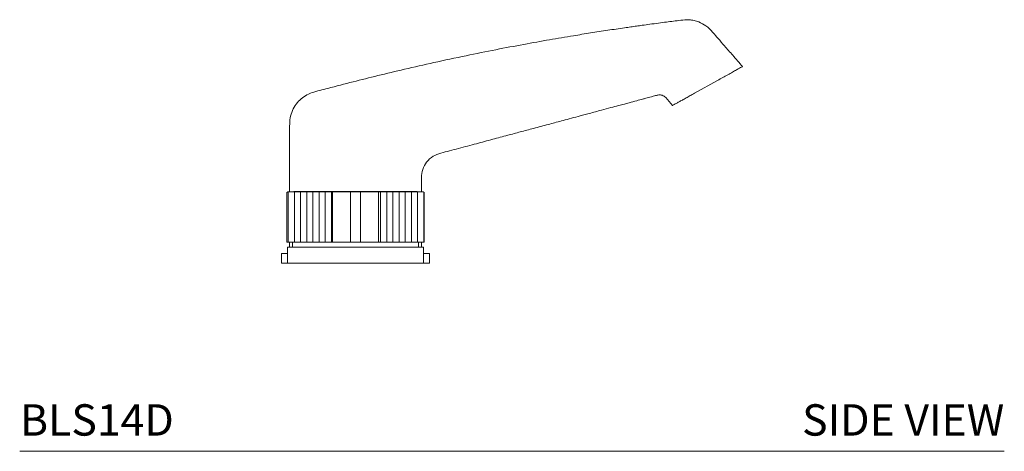
# Model space of a CAD drawing. Units: inches. Extents: x 0 to 37.4, y 0 to 20.2.
# Drawn here: x 21.7 to 37.4, y 0 to 6.9 of the extents above; entities that cross this region are included whole.
import ezdxf
from ezdxf.enums import TextEntityAlignment as Align

# ---------------------------------------------------------------- set-up
doc = ezdxf.new("R2010")
doc.units = ezdxf.units.IN
doc.header["$LTSCALE"] = 2
doc.header["$MEASUREMENT"] = 0
doc.layers.add('WATERWORKS FITTINGS', color=7, linetype='Continuous', lineweight=9)
doc.styles.add('GOTHAM BOOK', font='GOTHMBOK.TTF', dxfattribs={"height": 0.5})

# ---------------------------------------------------------------- blocks, each defined once
blk = doc.blocks.new('BLS14D SIDE')
at = {"layer": 'WATERWORKS FITTINGS'}
h = blk.add_hatch(dxfattribs=at)
h.set_pattern_fill('ANSI31', color=251, scale=0.785, angle=45)
h.set_pattern_definition([(90, (-39.47469, -26.59641), (-0.098125, 2e-17), [])])
h.paths.add_polyline_path([(-0.368, 1.139), (-1.078, 1.139), (-1.093, 1.125), (-1.093, 0.332), (-1.091, 0.332), (-1.091, 0.332), (-1.09, 0.332), (-1.089, 0.332), (-1.088, 0.332), (-1.086, 0.332), (-1.085, 0.332), (-1.084, 0.332), (-1.082, 0.332), (-1.08, 0.332), (-1.078, 0.332), (-1.076, 0.332), (-1.074, 0.332), (-1.071, 0.332), (-1.069, 0.332), (-1.066, 0.332), (-1.063, 0.332), (-1.06, 0.332), (-1.057, 0.332), (-1.053, 0.332), (-1.05, 0.332), (-1.046, 0.332), (-1.043, 0.332), (-1.039, 0.332), (-1.035, 0.332), (-1.03, 0.332), (-1.027, 0.332), (-1.022, 0.332), (-1.018, 0.332), (-1.012, 0.332), (-1.008, 0.332), (-1.002, 0.332), (-0.998, 0.332), (-0.992, 0.332), (-0.988, 0.332), (-0.987, 0.332), (-0.981, 0.332), (-0.977, 0.332), (-0.976, 0.332), (-0.97, 0.332), (-0.965, 0.332), (-0.964, 0.332), (-0.958, 0.332), (-0.953, 0.332), (-0.952, 0.332), (-0.945, 0.332), (-0.94, 0.332), (-0.939, 0.332), (-0.932, 0.332), (-0.927, 0.332), (-0.926, 0.332), (-0.918, 0.332), (-0.914, 0.332), (-0.912, 0.332), (-0.904, 0.332), (-0.9, 0.332), (-0.898, 0.332), (-0.89, 0.332), (-0.885, 0.332), (-0.883, 0.332), (-0.875, 0.332), (-0.87, 0.332), (-0.868, 0.332), (-0.859, 0.332), (-0.855, 0.332), (-0.852, 0.332), (-0.843, 0.332), (-0.839, 0.332), (-0.836, 0.332), (-0.827, 0.332), (-0.822, 0.332), (-0.819, 0.332), (-0.81, 0.332), (-0.805, 0.332), (-0.802, 0.332), (-0.792, 0.332), (-0.788, 0.332), (-0.784, 0.332), (-0.775, 0.332), (-0.77, 0.332), (-0.767, 0.332), (-0.756, 0.332), (-0.752, 0.332), (-0.748, 0.332), (-0.738, 0.332), (-0.733, 0.332), (-0.729, 0.332), (-0.719, 0.332), (-0.714, 0.332), (-0.71, 0.332), (-0.699, 0.332), (-0.695, 0.332), (-0.691, 0.332), (-0.679, 0.332), (-0.675, 0.332), (-0.671, 0.332), (-0.659, 0.332), (-0.655, 0.332), (-0.65, 0.332), (-0.639, 0.332), (-0.635, 0.332), (-0.63, 0.332), (-0.618, 0.332), (-0.614, 0.332), (-0.608, 0.332), (-0.597, 0.332), (-0.593, 0.332), (-0.587, 0.332), (-0.575, 0.332), (-0.571, 0.332), (-0.565, 0.332), (-0.553, 0.332), (-0.549, 0.332), (-0.543, 0.332), (-0.531, 0.332), (-0.527, 0.332), (-0.521, 0.332), (-0.521, 0.332), (-0.509, 0.332), (-0.505, 0.332), (-0.499, 0.332), (-0.499, 0.332), (-0.486, 0.332), (-0.482, 0.332), (-0.476, 0.332), (-0.476, 0.332), (-0.463, 0.332), (-0.459, 0.332), (-0.453, 0.332), (-0.453, 0.332), (-0.44, 0.332), (-0.436, 0.332), (-0.43, 0.332), (-0.429, 0.332), (-0.416, 0.332), (-0.413, 0.332), (-0.406, 0.332), (-0.406, 0.332), (-0.392, 0.332), (-0.389, 0.332), (-0.383, 0.332), (-0.382, 0.332), (-0.368, 0.332)])
h.paths.add_polyline_path([(1.093, 1.125), (1.078, 1.139), (0.368, 1.139), (0.368, 0.332), (0.368, 0.332), (0.382, 0.332), (0.389, 0.332), (0.392, 0.332), (0.406, 0.332), (0.413, 0.332), (0.416, 0.332), (0.429, 0.332), (0.436, 0.332), (0.44, 0.332), (0.453, 0.332), (0.459, 0.332), (0.463, 0.332), (0.476, 0.332), (0.482, 0.332), (0.486, 0.332), (0.499, 0.332), (0.505, 0.332), (0.509, 0.332), (0.521, 0.332), (0.527, 0.332), (0.531, 0.332), (0.543, 0.332), (0.549, 0.332), (0.553, 0.332), (0.565, 0.332), (0.571, 0.332), (0.575, 0.332), (0.587, 0.332), (0.593, 0.332), (0.597, 0.332), (0.608, 0.332), (0.614, 0.332), (0.618, 0.332), (0.63, 0.332), (0.635, 0.332), (0.639, 0.332), (0.65, 0.332), (0.655, 0.332), (0.659, 0.332), (0.671, 0.332), (0.675, 0.332), (0.679, 0.332), (0.691, 0.332), (0.695, 0.332), (0.699, 0.332), (0.71, 0.332), (0.714, 0.332), (0.719, 0.332), (0.729, 0.332), (0.733, 0.332), (0.738, 0.332), (0.748, 0.332), (0.752, 0.332), (0.756, 0.332), (0.767, 0.332), (0.77, 0.332), (0.775, 0.332), (0.784, 0.332), (0.788, 0.332), (0.792, 0.332), (0.802, 0.332), (0.805, 0.332), (0.81, 0.332), (0.819, 0.332), (0.822, 0.332), (0.827, 0.332), (0.836, 0.332), (0.839, 0.332), (0.843, 0.332), (0.852, 0.332), (0.855, 0.332), (0.859, 0.332), (0.868, 0.332), (0.87, 0.332), (0.875, 0.332), (0.883, 0.332), (0.885, 0.332), (0.89, 0.332), (0.898, 0.332), (0.9, 0.332), (0.904, 0.332), (0.912, 0.332), (0.914, 0.332), (0.918, 0.332), (0.926, 0.332), (0.927, 0.332), (0.932, 0.332), (0.939, 0.332), (0.94, 0.332), (0.945, 0.332), (0.952, 0.332), (0.958, 0.332), (0.964, 0.332), (0.97, 0.332), (0.976, 0.332), (0.981, 0.332), (0.987, 0.332), (0.992, 0.332), (0.998, 0.332), (1.002, 0.332), (1.008, 0.332), (1.012, 0.332), (1.018, 0.332), (1.022, 0.332), (1.027, 0.332), (1.03, 0.332), (1.035, 0.332), (1.039, 0.332), (1.043, 0.332), (1.046, 0.332), (1.05, 0.332), (1.053, 0.332), (1.057, 0.332), (1.06, 0.332), (1.063, 0.332), (1.066, 0.332), (1.069, 0.332), (1.071, 0.332), (1.074, 0.332), (1.076, 0.332), (1.078, 0.332), (1.08, 0.332), (1.082, 0.332), (1.084, 0.332), (1.085, 0.332), (1.086, 0.332), (1.088, 0.332), (1.09, 0.332), (1.093, 0.332)])
for p, q in [((5.401, 2.708), (5.767, 2.912)), ((5.781, 2.919), (5.8, 2.93)), ((-1.078, 1.139), (-1.093, 1.125)), ((-1.093, 1.125), (-1.093, 0.332)), ((-1.078, 1.139), (1.078, 1.139)), ((-0.984, 1.144), (-0.984, 1.139)), ((-0.984, 1.144), (-0.909, 1.144)), ((-0.909, 1.144), (0.984, 1.144)), ((-0.368, 1.139), (-0.368, 0.332)), ((-0.175, 1.139), (-0.065, 1.139)), ((-0.079, 0.332), (-0.079, 1.139)), ((-0.065, 1.139), (0.065, 1.139)), ((0.065, 1.139), (0.175, 1.139)), ((0.079, 0.332), (0.079, 1.139)), ((0.368, 0.332), (0.368, 1.139)), ((0.984, 1.139), (0.984, 1.144)), ((1.093, 1.125), (1.078, 1.139)), ((1.093, 1.125), (1.093, 0.332)), ((-1.092, 0.332), (-1.093, 0.332)), ((-1.092, 0.332), (-1.091, 0.332)), ((-1.092, 0.332), (-1.092, 0.332)), ((-1.092, 0.332), (-1.092, 0.332)), ((-1.091, 0.332), (-1.09, 0.332)), ((-1.091, 0.332), (-1.091, 0.332)), ((-1.09, 0.332), (-1.089, 0.332)), ((-1.089, 0.332), (-1.088, 0.332)), ((-1.088, 0.332), (-1.086, 0.332)), ((-1.086, 0.332), (-1.085, 0.332)), ((-1.085, 0.332), (-1.084, 0.332)), ((-1.084, 0.332), (-1.082, 0.332)), ((-1.082, 0.332), (-1.08, 0.332)), ((-1.08, 0.332), (-1.078, 0.332)), ((-1.078, 0.332), (-1.076, 0.332)), ((-1.076, 0.332), (-1.074, 0.332)), ((-1.074, 0.332), (-1.071, 0.332)), ((-1.071, 0.332), (-1.069, 0.332)), ((-1.069, 0.332), (-1.066, 0.332)), ((-1.066, 0.332), (-1.063, 0.332)), ((-1.063, 0.332), (-1.06, 0.332)), ((-1.06, 0.332), (-1.057, 0.332)), ((-1.057, 0.332), (-1.053, 0.332)), ((-1.053, 0.332), (-1.05, 0.332)), ((-1.05, 0.332), (-1.046, 0.332)), ((-1.046, 0.332), (-1.043, 0.332)), ((-1.043, 0.332), (-1.039, 0.332)), ((-1.039, 0.332), (-1.035, 0.332)), ((-1.035, 0.332), (-1.03, 0.332)), ((-1.03, 0.332), (-1.027, 0.332)), ((-1.027, 0.332), (-1.022, 0.332)), ((-1.022, 0.332), (-1.018, 0.332)), ((-1.018, 0.332), (-1.012, 0.332)), ((-1.012, 0.332), (-1.008, 0.332)), ((-1.008, 0.332), (-1.002, 0.332)), ((-1.004, 0.332), (-1.004, 0.256)), ((-1.002, 0.332), (-0.998, 0.332)), ((-0.998, 0.332), (-0.992, 0.332)), ((-0.992, 0.332), (-0.988, 0.332)), ((-0.987, 0.332), (-0.988, 0.332)), ((-0.987, 0.332), (-0.981, 0.332)), ((-0.981, 0.332), (-0.977, 0.332)), ((-0.976, 0.332), (-0.977, 0.332)), ((-0.976, 0.332), (-0.97, 0.332)), ((-0.97, 0.332), (-0.965, 0.332)), ((-0.964, 0.332), (-0.965, 0.332)), ((-0.964, 0.332), (-0.958, 0.332)), ((-0.958, 0.332), (-0.953, 0.332)), ((-0.952, 0.332), (-0.953, 0.332)), ((-0.952, 0.332), (-0.945, 0.332)), ((-0.945, 0.332), (-0.94, 0.332)), ((-0.939, 0.332), (-0.94, 0.332)), ((-0.939, 0.332), (-0.932, 0.332)), ((-0.932, 0.332), (-0.927, 0.332)), ((-0.926, 0.332), (-0.927, 0.332)), ((-0.926, 0.332), (-0.918, 0.332)), ((-0.918, 0.332), (-0.914, 0.332)), ((-0.912, 0.332), (-0.914, 0.332)), ((-0.912, 0.332), (-0.904, 0.332)), ((-0.904, 0.332), (-0.9, 0.332)), ((-0.898, 0.332), (-0.9, 0.332)), ((-0.898, 0.332), (-0.89, 0.332)), ((-0.89, 0.332), (-0.885, 0.332)), ((-0.883, 0.332), (-0.885, 0.332)), ((-0.883, 0.332), (-0.875, 0.332)), ((-0.875, 0.332), (-0.87, 0.332)), ((-0.868, 0.332), (-0.87, 0.332)), ((-0.868, 0.332), (-0.859, 0.332)), ((-0.859, 0.332), (-0.855, 0.332)), ((-0.852, 0.332), (-0.855, 0.332)), ((-0.852, 0.332), (-0.843, 0.332)), ((-0.843, 0.332), (-0.839, 0.332)), ((-0.836, 0.332), (-0.839, 0.332)), ((-0.836, 0.332), (-0.827, 0.332)), ((-0.827, 0.332), (-0.822, 0.332)), ((-0.819, 0.332), (-0.822, 0.332)), ((-0.819, 0.332), (-0.81, 0.332)), ((-0.81, 0.332), (-0.805, 0.332)), ((-0.802, 0.332), (-0.805, 0.332)), ((-0.802, 0.332), (-0.792, 0.332)), ((-0.792, 0.332), (-0.788, 0.332)), ((-0.784, 0.332), (-0.788, 0.332)), ((-0.784, 0.332), (-0.775, 0.332)), ((-0.775, 0.332), (-0.77, 0.332)), ((-0.767, 0.332), (-0.77, 0.332)), ((-0.767, 0.332), (-0.756, 0.332)), ((-0.756, 0.332), (-0.752, 0.332)), ((-0.748, 0.332), (-0.752, 0.332)), ((-0.748, 0.332), (-0.738, 0.332)), ((-0.738, 0.332), (-0.733, 0.332)), ((-0.729, 0.332), (-0.733, 0.332)), ((-0.729, 0.332), (-0.719, 0.332)), ((-0.719, 0.332), (-0.714, 0.332)), ((-0.71, 0.332), (-0.714, 0.332)), ((-0.71, 0.332), (-0.699, 0.332)), ((-0.699, 0.332), (-0.695, 0.332)), ((-0.691, 0.332), (-0.695, 0.332)), ((-0.691, 0.332), (-0.679, 0.332)), ((-0.679, 0.332), (-0.675, 0.332)), ((-0.671, 0.332), (-0.675, 0.332)), ((-0.671, 0.332), (-0.659, 0.332)), ((-0.659, 0.332), (-0.655, 0.332)), ((-0.65, 0.332), (-0.655, 0.332)), ((-0.65, 0.332), (-0.639, 0.332)), ((-0.639, 0.332), (-0.635, 0.332)), ((-0.63, 0.332), (-0.635, 0.332)), ((-0.63, 0.332), (-0.618, 0.332)), ((-0.618, 0.332), (-0.614, 0.332)), ((-0.608, 0.332), (-0.614, 0.332)), ((-0.608, 0.332), (-0.597, 0.332)), ((-0.597, 0.332), (-0.593, 0.332)), ((-0.587, 0.332), (-0.593, 0.332)), ((-0.587, 0.332), (-0.575, 0.332)), ((-0.575, 0.332), (-0.571, 0.332)), ((-0.565, 0.332), (-0.571, 0.332)), ((-0.565, 0.332), (-0.553, 0.332)), ((-0.553, 0.332), (-0.549, 0.332)), ((-0.543, 0.332), (-0.549, 0.332)), ((-0.543, 0.332), (-0.531, 0.332)), ((-0.531, 0.332), (-0.527, 0.332)), ((-0.521, 0.332), (-0.527, 0.332)), ((-0.521, 0.332), (-0.509, 0.332)), ((-0.521, 0.332), (-0.521, 0.332)), ((-0.509, 0.332), (-0.505, 0.332)), ((-0.499, 0.332), (-0.505, 0.332)), ((-0.499, 0.332), (-0.486, 0.332)), ((-0.499, 0.332), (-0.499, 0.332)), ((-0.486, 0.332), (-0.482, 0.332)), ((-0.476, 0.332), (-0.482, 0.332)), ((-0.476, 0.332), (-0.463, 0.332)), ((-0.476, 0.332), (-0.476, 0.332)), ((-0.463, 0.332), (-0.459, 0.332)), ((-0.453, 0.332), (-0.459, 0.332)), ((-0.453, 0.332), (-0.44, 0.332)), ((-0.453, 0.332), (-0.453, 0.332)), ((-0.44, 0.332), (-0.436, 0.332)), ((-0.43, 0.332), (-0.436, 0.332)), ((-0.43, 0.332), (-0.429, 0.332)), ((-0.429, 0.332), (-0.416, 0.332)), ((-0.416, 0.332), (-0.413, 0.332)), ((-0.406, 0.332), (-0.413, 0.332)), ((-0.406, 0.332), (-0.392, 0.332)), ((-0.406, 0.332), (-0.406, 0.332)), ((-0.392, 0.332), (-0.389, 0.332)), ((-0.383, 0.332), (-0.389, 0.332)), ((-0.383, 0.332), (-0.382, 0.332)), ((-0.382, 0.332), (-0.368, 0.332)), ((-0.368, 0.332), (-0.365, 0.332)), ((-0.359, 0.332), (-0.365, 0.332)), ((-0.359, 0.332), (-0.358, 0.332)), ((-0.358, 0.332), (-0.344, 0.332)), ((-0.344, 0.332), (-0.341, 0.332)), ((-0.335, 0.332), (-0.341, 0.332)), ((-0.335, 0.332), (-0.334, 0.332)), ((-0.334, 0.332), (-0.32, 0.332)), ((-0.32, 0.332), (-0.317, 0.332)), ((-0.31, 0.332), (-0.317, 0.332)), ((-0.31, 0.332), (-0.309, 0.332)), ((-0.309, 0.332), (-0.296, 0.332)), ((-0.296, 0.332), (-0.292, 0.332)), ((-0.286, 0.332), (-0.292, 0.332)), ((-0.286, 0.332), (-0.285, 0.332)), ((-0.285, 0.332), (-0.271, 0.332)), ((-0.271, 0.332), (-0.268, 0.332)), ((-0.261, 0.332), (-0.268, 0.332)), ((-0.261, 0.332), (-0.26, 0.332)), ((-0.26, 0.332), (-0.246, 0.332)), ((-0.246, 0.332), (-0.243, 0.332)), ((-0.236, 0.332), (-0.243, 0.332)), ((-0.236, 0.332), (-0.235, 0.332)), ((-0.235, 0.332), (-0.221, 0.332)), ((-0.221, 0.332), (-0.218, 0.332)), ((-0.211, 0.332), (-0.218, 0.332)), ((-0.211, 0.332), (-0.21, 0.332)), ((-0.21, 0.332), (-0.196, 0.332)), ((-0.196, 0.332), (-0.193, 0.332)), ((-0.186, 0.332), (-0.193, 0.332)), ((-0.186, 0.332), (-0.185, 0.332)), ((-0.185, 0.332), (-0.171, 0.332)), ((-0.079, 0.332), (-0.178, 0.332)), ((-0.171, 0.332), (-0.168, 0.332)), ((-0.161, 0.332), (-0.168, 0.332)), ((-0.161, 0.332), (-0.16, 0.332)), ((-0.16, 0.332), (-0.146, 0.332)), ((-0.146, 0.332), (-0.143, 0.332)), ((-0.136, 0.332), (-0.143, 0.332)), ((-0.136, 0.332), (-0.134, 0.332)), ((-0.134, 0.332), (-0.12, 0.332)), ((-0.12, 0.332), (-0.118, 0.332)), ((-0.111, 0.332), (-0.118, 0.332)), ((-0.111, 0.332), (-0.109, 0.332)), ((-0.109, 0.332), (-0.095, 0.332)), ((-0.095, 0.332), (-0.092, 0.332)), ((-0.086, 0.332), (-0.092, 0.332)), ((-0.086, 0.332), (-0.084, 0.332)), ((-0.084, 0.332), (-0.069, 0.332)), ((0.079, 0.332), (-0.079, 0.332)), ((-0.069, 0.332), (-0.067, 0.332)), ((-0.06, 0.332), (-0.067, 0.332)), ((-0.06, 0.332), (-0.058, 0.332)), ((-0.058, 0.332), (-0.044, 0.332)), ((-0.044, 0.332), (-0.042, 0.332)), ((-0.035, 0.332), (-0.042, 0.332)), ((-0.035, 0.332), (-0.033, 0.332)), ((-0.033, 0.332), (-0.018, 0.332)), ((-0.018, 0.332), (-0.016, 0.332)), ((-0.009, 0.332), (-0.016, 0.332)), ((-0.009, 0.332), (-0.007, 0.332)), ((-0.007, 0.332), (0.007, 0.332)), ((0.007, 0.332), (0.009, 0.332)), ((0.016, 0.332), (0.009, 0.332)), ((0.016, 0.332), (0.018, 0.332)), ((0.018, 0.332), (0.033, 0.332)), ((0.033, 0.332), (0.035, 0.332)), ((0.042, 0.332), (0.035, 0.332)), ((0.042, 0.332), (0.044, 0.332)), ((0.044, 0.332), (0.058, 0.332)), ((0.058, 0.332), (0.06, 0.332)), ((0.067, 0.332), (0.06, 0.332)), ((0.067, 0.332), (0.069, 0.332)), ((0.069, 0.332), (0.084, 0.332)), ((0.178, 0.332), (0.079, 0.332)), ((0.084, 0.332), (0.086, 0.332)), ((0.092, 0.332), (0.086, 0.332)), ((0.092, 0.332), (0.095, 0.332)), ((0.095, 0.332), (0.109, 0.332)), ((0.109, 0.332), (0.111, 0.332)), ((0.118, 0.332), (0.111, 0.332)), ((0.118, 0.332), (0.12, 0.332)), ((0.12, 0.332), (0.134, 0.332)), ((0.134, 0.332), (0.136, 0.332)), ((0.143, 0.332), (0.136, 0.332)), ((0.143, 0.332), (0.146, 0.332)), ((0.146, 0.332), (0.16, 0.332)), ((0.16, 0.332), (0.161, 0.332)), ((0.168, 0.332), (0.161, 0.332)), ((0.168, 0.332), (0.171, 0.332)), ((0.171, 0.332), (0.185, 0.332)), ((0.185, 0.332), (0.186, 0.332)), ((0.193, 0.332), (0.186, 0.332)), ((0.193, 0.332), (0.196, 0.332)), ((0.196, 0.332), (0.21, 0.332)), ((0.21, 0.332), (0.211, 0.332)), ((0.218, 0.332), (0.211, 0.332)), ((0.218, 0.332), (0.221, 0.332)), ((0.221, 0.332), (0.235, 0.332)), ((0.235, 0.332), (0.236, 0.332)), ((0.243, 0.332), (0.236, 0.332)), ((0.243, 0.332), (0.246, 0.332)), ((0.246, 0.332), (0.26, 0.332)), ((0.26, 0.332), (0.261, 0.332)), ((0.268, 0.332), (0.261, 0.332)), ((0.268, 0.332), (0.271, 0.332)), ((0.271, 0.332), (0.285, 0.332)), ((0.285, 0.332), (0.286, 0.332)), ((0.292, 0.332), (0.286, 0.332)), ((0.292, 0.332), (0.296, 0.332)), ((0.296, 0.332), (0.309, 0.332)), ((0.309, 0.332), (0.31, 0.332)), ((0.317, 0.332), (0.31, 0.332)), ((0.317, 0.332), (0.32, 0.332)), ((0.32, 0.332), (0.334, 0.332)), ((0.334, 0.332), (0.335, 0.332)), ((0.341, 0.332), (0.335, 0.332)), ((0.341, 0.332), (0.344, 0.332)), ((0.344, 0.332), (0.358, 0.332)), ((0.358, 0.332), (0.359, 0.332)), ((0.365, 0.332), (0.359, 0.332)), ((0.365, 0.332), (0.368, 0.332)), ((0.368, 0.332), (0.382, 0.332)), ((0.382, 0.332), (0.383, 0.332)), ((0.389, 0.332), (0.383, 0.332)), ((0.389, 0.332), (0.392, 0.332)), ((0.392, 0.332), (0.406, 0.332)), ((0.406, 0.332), (0.406, 0.332)), ((0.413, 0.332), (0.406, 0.332)), ((0.413, 0.332), (0.416, 0.332)), ((0.416, 0.332), (0.429, 0.332)), ((0.429, 0.332), (0.43, 0.332)), ((0.436, 0.332), (0.43, 0.332)), ((0.436, 0.332), (0.44, 0.332)), ((0.44, 0.332), (0.453, 0.332)), ((0.453, 0.332), (0.453, 0.332)), ((0.459, 0.332), (0.453, 0.332)), ((0.459, 0.332), (0.463, 0.332)), ((0.463, 0.332), (0.476, 0.332)), ((0.476, 0.332), (0.476, 0.332)), ((0.482, 0.332), (0.476, 0.332)), ((0.482, 0.332), (0.486, 0.332)), ((0.486, 0.332), (0.499, 0.332)), ((0.499, 0.332), (0.499, 0.332)), ((0.505, 0.332), (0.499, 0.332)), ((0.505, 0.332), (0.509, 0.332)), ((0.509, 0.332), (0.521, 0.332)), ((0.521, 0.332), (0.521, 0.332)), ((0.527, 0.332), (0.521, 0.332)), ((0.527, 0.332), (0.531, 0.332)), ((0.531, 0.332), (0.543, 0.332)), ((0.549, 0.332), (0.543, 0.332)), ((0.549, 0.332), (0.553, 0.332)), ((0.553, 0.332), (0.565, 0.332)), ((0.571, 0.332), (0.565, 0.332)), ((0.571, 0.332), (0.575, 0.332)), ((0.575, 0.332), (0.587, 0.332)), ((0.593, 0.332), (0.587, 0.332)), ((0.593, 0.332), (0.597, 0.332)), ((0.597, 0.332), (0.608, 0.332)), ((0.614, 0.332), (0.608, 0.332)), ((0.614, 0.332), (0.618, 0.332)), ((0.618, 0.332), (0.63, 0.332)), ((0.635, 0.332), (0.63, 0.332)), ((0.635, 0.332), (0.639, 0.332)), ((0.639, 0.332), (0.65, 0.332)), ((0.655, 0.332), (0.65, 0.332)), ((0.655, 0.332), (0.659, 0.332)), ((0.659, 0.332), (0.671, 0.332)), ((0.675, 0.332), (0.671, 0.332)), ((0.675, 0.332), (0.679, 0.332)), ((0.679, 0.332), (0.691, 0.332)), ((0.695, 0.332), (0.691, 0.332)), ((0.695, 0.332), (0.699, 0.332)), ((0.699, 0.332), (0.71, 0.332)), ((0.714, 0.332), (0.71, 0.332)), ((0.714, 0.332), (0.719, 0.332)), ((0.719, 0.332), (0.729, 0.332)), ((0.733, 0.332), (0.729, 0.332)), ((0.733, 0.332), (0.738, 0.332)), ((0.738, 0.332), (0.748, 0.332)), ((0.752, 0.332), (0.748, 0.332)), ((0.752, 0.332), (0.756, 0.332)), ((0.756, 0.332), (0.767, 0.332)), ((0.77, 0.332), (0.767, 0.332)), ((0.77, 0.332), (0.775, 0.332)), ((0.775, 0.332), (0.784, 0.332)), ((0.788, 0.332), (0.784, 0.332)), ((0.788, 0.332), (0.792, 0.332)), ((0.792, 0.332), (0.802, 0.332)), ((0.805, 0.332), (0.802, 0.332)), ((0.805, 0.332), (0.81, 0.332)), ((0.81, 0.332), (0.819, 0.332)), ((0.822, 0.332), (0.819, 0.332)), ((0.822, 0.332), (0.827, 0.332)), ((0.827, 0.332), (0.836, 0.332)), ((0.839, 0.332), (0.836, 0.332)), ((0.839, 0.332), (0.843, 0.332)), ((0.843, 0.332), (0.852, 0.332)), ((0.855, 0.332), (0.852, 0.332)), ((0.855, 0.332), (0.859, 0.332)), ((0.859, 0.332), (0.868, 0.332)), ((0.87, 0.332), (0.868, 0.332)), ((0.87, 0.332), (0.875, 0.332)), ((0.875, 0.332), (0.883, 0.332)), ((0.885, 0.332), (0.883, 0.332)), ((0.885, 0.332), (0.89, 0.332)), ((0.89, 0.332), (0.898, 0.332)), ((0.9, 0.332), (0.898, 0.332)), ((0.9, 0.332), (0.904, 0.332)), ((0.904, 0.332), (0.912, 0.332)), ((0.914, 0.332), (0.912, 0.332)), ((0.914, 0.332), (0.918, 0.332)), ((0.918, 0.332), (0.926, 0.332)), ((0.927, 0.332), (0.926, 0.332)), ((0.927, 0.332), (0.932, 0.332)), ((0.932, 0.332), (0.939, 0.332)), ((0.94, 0.332), (0.939, 0.332)), ((0.94, 0.332), (0.945, 0.332)), ((0.945, 0.332), (0.952, 0.332)), ((0.953, 0.332), (0.952, 0.332)), ((0.953, 0.332), (0.958, 0.332)), ((0.958, 0.332), (0.964, 0.332)), ((0.965, 0.332), (0.964, 0.332)), ((0.965, 0.332), (0.97, 0.332)), ((0.97, 0.332), (0.976, 0.332)), ((0.977, 0.332), (0.976, 0.332)), ((0.977, 0.332), (0.981, 0.332)), ((0.981, 0.332), (0.987, 0.332)), ((0.988, 0.332), (0.987, 0.332)), ((0.988, 0.332), (0.992, 0.332)), ((0.992, 0.332), (0.998, 0.332)), ((0.998, 0.332), (1.002, 0.332)), ((1.002, 0.332), (1.008, 0.332)), ((1.004, 0.256), (1.004, 0.332)), ((1.008, 0.332), (1.012, 0.332)), ((1.012, 0.332), (1.018, 0.332)), ((1.018, 0.332), (1.022, 0.332)), ((1.022, 0.332), (1.027, 0.332)), ((1.027, 0.332), (1.03, 0.332)), ((1.03, 0.332), (1.035, 0.332)), ((1.035, 0.332), (1.039, 0.332)), ((1.039, 0.332), (1.043, 0.332)), ((1.043, 0.332), (1.046, 0.332)), ((1.046, 0.332), (1.05, 0.332)), ((1.05, 0.332), (1.053, 0.332)), ((1.053, 0.332), (1.057, 0.332)), ((1.057, 0.332), (1.06, 0.332)), ((1.06, 0.332), (1.063, 0.332)), ((1.063, 0.332), (1.066, 0.332)), ((1.066, 0.332), (1.069, 0.332)), ((1.069, 0.332), (1.071, 0.332)), ((1.071, 0.332), (1.074, 0.332)), ((1.074, 0.332), (1.076, 0.332)), ((1.076, 0.332), (1.078, 0.332)), ((1.078, 0.332), (1.08, 0.332)), ((1.08, 0.332), (1.082, 0.332)), ((1.082, 0.332), (1.084, 0.332)), ((1.084, 0.332), (1.085, 0.332)), ((1.085, 0.332), (1.086, 0.332)), ((1.086, 0.332), (1.088, 0.332)), ((1.088, 0.332), (1.089, 0.332)), ((1.089, 0.332), (1.09, 0.332)), ((1.09, 0.332), (1.091, 0.332)), ((1.091, 0.332), (1.091, 0.332)), ((1.091, 0.332), (1.092, 0.332)), ((1.092, 0.332), (1.092, 0.332)), ((1.092, 0.332), (1.092, 0.332)), ((1.092, 0.332), (1.093, 0.332)), ((-1.083, 0.256), (-1.083, 0)), ((0, 0.256), (-1.083, 0.256)), ((1.083, 0.256), (0, 0.256)), ((1.083, 0), (1.083, 0.256)), ((-1.181, 0.154), (-1.181, 0)), ((-1.083, 0.154), (-1.181, 0.154)), ((-1.181, 0), (-0.886, 0)), ((0, 0), (-1.083, 0)), ((-0.61, 0), (-0.886, 0)), ((1.083, 0), (0, 0)), ((0.886, 0), (0.61, 0)), ((0.886, 0), (1.181, 0)), ((1.181, 0.154), (1.083, 0.154)), ((1.181, 0), (1.181, 0.154))]:
    blk.add_line(p, q, dxfattribs=at)
for points, knots in [([(6.169, 3.135), (6.116, 3.195), (6.021, 3.305), (5.891, 3.454), (5.787, 3.573), (5.708, 3.664), (5.647, 3.734), (5.572, 3.796), (5.489, 3.841), (5.396, 3.869), (5.3, 3.884), (5.189, 3.873), (5.069, 3.857), (4.951, 3.843), (4.826, 3.826), (4.697, 3.809), (4.579, 3.793), (4.479, 3.779), (4.384, 3.766), (4.232, 3.744), (4.018, 3.712), (3.746, 3.67), (3.437, 3.62), (3.082, 3.56), (2.671, 3.486), (2.227, 3.402), (1.749, 3.305), (1.262, 3.201), (0.793, 3.094), (0.364, 2.992), (-0.043, 2.89), (-0.351, 2.812), (-0.568, 2.752), (-0.691, 2.723), (-0.8, 2.673), (-0.891, 2.603), (-0.967, 2.513), (-1.021, 2.406), (-1.049, 2.294), (-1.05, 2.205), (-1.05, 2.132), (-1.05, 2.061), (-1.05, 1.95), (-1.05, 1.786), (-1.05, 1.559), (-1.05, 1.338), (-1.05, 1.192), (-1.05, 1.139)], [0, 0, 0, 0, 0.0238875, 0.0435668, 0.0592816, 0.0712629, 0.0796961, 0.0870707, 0.1003019, 0.1078633, 0.1158628, 0.1293037, 0.1410532, 0.1521591, 0.1649396, 0.1790561, 0.1910535, 0.2005264, 0.2095458, 0.219614, 0.2467251, 0.2743741, 0.3020426, 0.3404812, 0.382273, 0.4273875, 0.4758754, 0.5286048, 0.5764957, 0.6200587, 0.6607553, 0.7022911, 0.7155053, 0.7281741, 0.7400456, 0.7511373, 0.7624831, 0.7749693, 0.7868918, 0.7964725, 0.8017859, 0.8086436, 0.8176378, 0.8352159, 0.8578218, 0.8855855, 0.9015478, 0.9015478, 0.9015478, 0.9015478]), ([(5.767, 2.912), (5.796, 2.928), (5.853, 2.959), (5.935, 3.005), (6.01, 3.047), (6.073, 3.082), (6.122, 3.109), (6.156, 3.128), (6.171, 3.136), (6.169, 3.135), (6.169, 3.135)], [0, 0, 0, 0, 0.124875, 0.25014, 0.3748, 0.499843, 0.624997, 0.749603, 0.874896, 1, 1, 1, 1]), ([(1.05, 1.139), (1.05, 1.139), (1.05, 1.171), (1.051, 1.246), (1.046, 1.364), (1.063, 1.497), (1.129, 1.616), (1.231, 1.71), (1.363, 1.756), (1.5, 1.79), (1.642, 1.829), (1.785, 1.867), (1.967, 1.915), (2.18, 1.972), (2.413, 2.035), (2.63, 2.093), (2.845, 2.151), (3.027, 2.199), (3.175, 2.239), (3.286, 2.269), (3.411, 2.302), (3.56, 2.342), (3.732, 2.388), (3.906, 2.435), (4.061, 2.477), (4.183, 2.509), (4.28, 2.535), (4.377, 2.561), (4.473, 2.587), (4.561, 2.611), (4.623, 2.627), (4.67, 2.64), (4.71, 2.65), (4.748, 2.661), (4.788, 2.671), (4.824, 2.683), (4.86, 2.683), (4.889, 2.676), (4.919, 2.663), (4.976, 2.609), (5.018, 2.557), (5.053, 2.514)], [0.1749995, 0.1749995, 0.1749995, 0.1749995, 0.1752277, 0.1918368, 0.2152223, 0.2382555, 0.2619039, 0.2865758, 0.310242, 0.3354343, 0.3618863, 0.3884477, 0.4142331, 0.462143, 0.5061469, 0.5429944, 0.5818332, 0.6245689, 0.6434465, 0.6632968, 0.6857673, 0.7128319, 0.7451569, 0.780893, 0.8086755, 0.8308648, 0.8480628, 0.8619723, 0.8843164, 0.9013926, 0.9105399, 0.9183451, 0.9269931, 0.9328368, 0.9395246, 0.9486292, 0.9532608, 0.9584762, 0.9642266, 0.9704709, 1, 1, 1, 1]), ([(5.053, 2.514), (5.054, 2.514), (5.057, 2.516), (5.078, 2.528), (5.111, 2.546), (5.155, 2.57), (5.208, 2.6), (5.268, 2.633), (5.334, 2.67), (5.379, 2.695), (5.401, 2.708)], [0, 0, 0, 0, 0.124808, 0.249991, 0.374523, 0.499739, 0.624516, 0.749423, 0.874604, 1, 1, 1, 1])]:
    blk.add_open_spline(points, degree=3, knots=knots, dxfattribs=at)
for points in [[(-1.05, 0.332), (-1.05, 0.307), (-1.05, 0.281), (-1.05, 0.256)], [(1.05, 0.332), (1.05, 0.307), (1.05, 0.281), (1.05, 0.256)]]:
    blk.add_open_spline(points, degree=3, dxfattribs=at)

msp = doc.modelspace()

# ---------------------------------------------------------------- linework, layer by layer
at = {"layer": 'WATERWORKS FITTINGS', "color": 251}
msp.add_line((21.694, 0), (37.388, 0), dxfattribs=at)

# ---------------------------------------------------------------- block references
at = {"layer": 'WATERWORKS FITTINGS'}
msp.add_blockref('BLS14D SIDE', (27.047, 3), dxfattribs=at)

# ---------------------------------------------------------------- texts
at = {"layer": 'WATERWORKS FITTINGS', "color": 251, "style": 'GOTHAM BOOK'}
msp.add_text('BLS14D', height=0.5, dxfattribs=at).set_placement((21.699, 0.25))
msp.add_text('SIDE VIEW', height=0.5, dxfattribs=at).set_placement((37.388, 0.25), align=Align.RIGHT)

doc.saveas('drawing.dxf')
